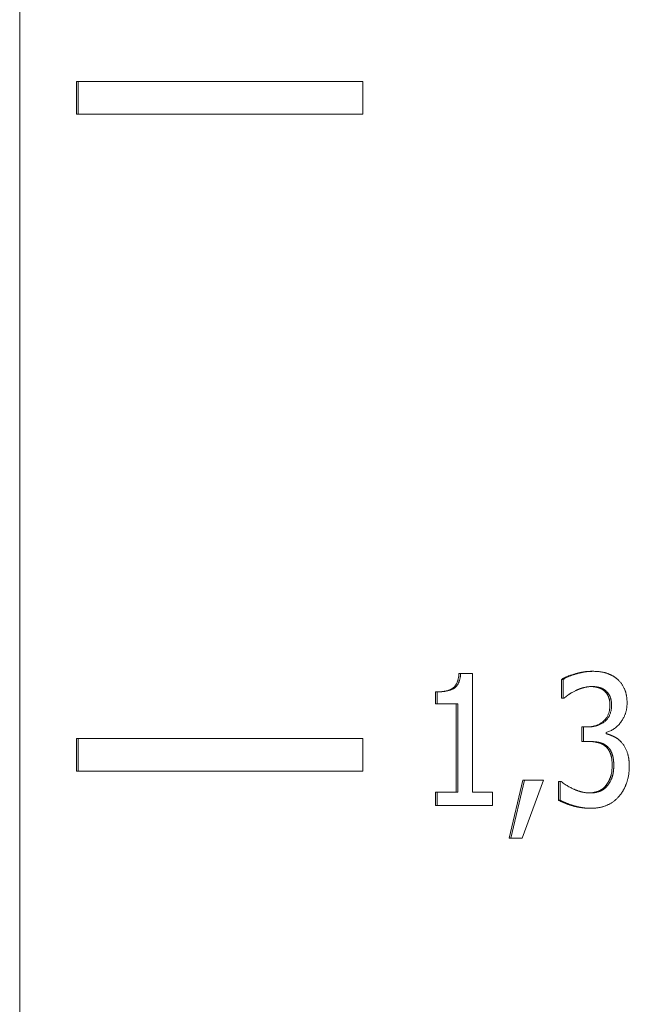
# Model space of a CAD drawing. Units: millimetres. Extents: x -336 to 1389, y -173 to 2491.
# Drawn here: x 1356 to 1365, y 1145 to 1160 of the extents above; entities that cross this region are included whole.
import ezdxf

# ---------------------------------------------------------------- set-up
doc = ezdxf.new("R2010")
doc.units = ezdxf.units.MM
doc.layers.add('Visible Edges(Audipack-ISO)', color=7, linetype='Continuous', lineweight=18)

# ---------------------------------------------------------------- blocks, each defined once
blk = doc.blocks.new('Sheet_VIEW2')
at = {"layer": 'Visible Edges(Audipack-ISO)'}
for p, q in [((192.126, 461.14), (192.126, 309.801)), ((192.127, 309.801), (192.127, 461.14)), ((192.127, 309.801), (192.127, 461.14)), ((192.992, 419.999), (193.017, 419.999)), ((192.992, 419.499), (192.992, 419.999)), ((193.017, 419.999), (193.017, 419.499)), ((197.347, 419.999), (193.017, 419.999)), ((197.347, 419.499), (197.347, 419.999)), ((192.992, 419.499), (193.017, 419.499)), ((193.017, 419.499), (197.347, 419.499)), ((198.809, 410.984), (198.834, 410.984)), ((199.014, 410.984), (198.834, 410.984)), ((199.014, 409.181), (199.014, 410.984)), ((200.822, 411.019), (200.847, 411.019)), ((200.37, 410.896), (200.395, 410.896)), ((200.37, 410.612), (200.37, 410.896)), ((200.395, 410.896), (200.395, 410.612)), ((198.451, 410.705), (198.476, 410.705)), ((198.451, 410.522), (198.451, 410.705)), ((198.476, 410.705), (198.476, 410.522)), ((198.451, 410.522), (198.476, 410.522)), ((198.476, 410.522), (198.79, 410.522)), ((198.765, 409.181), (198.765, 410.522)), ((198.79, 410.522), (198.79, 409.181)), ((200.37, 410.612), (200.395, 410.612)), ((200.395, 410.612), (200.409, 410.612)), ((200.676, 410.173), (200.701, 410.173)), ((200.676, 409.951), (200.676, 410.173)), ((200.701, 410.173), (200.701, 409.951)), ((200.778, 410.173), (200.701, 410.173)), ((201.046, 410.07), (201.046, 410.089)), ((192.992, 409.999), (193.017, 409.999)), ((192.992, 409.499), (192.992, 409.999)), ((193.017, 409.999), (193.017, 409.499)), ((197.347, 409.999), (193.017, 409.999)), ((197.347, 409.499), (197.347, 409.999)), ((200.676, 409.951), (200.701, 409.951)), ((200.701, 409.951), (200.799, 409.951)), ((192.992, 409.499), (193.017, 409.499)), ((193.017, 409.499), (197.347, 409.499)), ((199.574, 408.48), (199.779, 409.36)), ((199.804, 409.36), (199.599, 408.48)), ((199.769, 408.48), (200.094, 409.36)), ((199.779, 409.36), (199.804, 409.36)), ((200.094, 409.36), (199.804, 409.36)), ((200.322, 409.342), (200.347, 409.342)), ((200.322, 409.058), (200.322, 409.342)), ((200.364, 409.342), (200.347, 409.342)), ((200.347, 409.342), (200.347, 409.058)), ((198.451, 409.181), (198.476, 409.181)), ((198.451, 408.977), (198.451, 409.181)), ((198.476, 409.181), (198.476, 408.977)), ((198.79, 409.181), (198.476, 409.181)), ((199.321, 409.181), (199.014, 409.181)), ((199.321, 408.977), (199.321, 409.181)), ((201.043, 409.279), (201.068, 409.279)), ((200.322, 409.058), (200.347, 409.058)), ((198.451, 408.977), (198.476, 408.977)), ((198.476, 408.977), (199.321, 408.977)), ((200.795, 408.935), (200.82, 408.935)), ((199.574, 408.48), (199.599, 408.48)), ((199.599, 408.48), (199.769, 408.48))]:
    blk.add_line(p, q, dxfattribs=at)
for points, knots in [([(198.451, 410.705), (198.461, 410.705), (198.48, 410.705), (198.507, 410.706), (198.534, 410.708), (198.559, 410.711), (198.583, 410.715), (198.605, 410.719), (198.627, 410.724), (198.647, 410.73), (198.665, 410.737), (198.683, 410.745), (198.699, 410.754), (198.713, 410.763), (198.727, 410.773), (198.74, 410.785), (198.751, 410.799), (198.762, 410.814), (198.771, 410.83), (198.78, 410.848), (198.787, 410.867), (198.794, 410.887), (198.799, 410.909), (198.803, 410.933), (198.807, 410.958), (198.808, 410.975), (198.809, 410.984)], [0, 0, 0, 0, 0.0290593, 0.0568365, 0.083358, 0.1086563, 0.1327652, 0.155729, 0.177592, 0.1984144, 0.218255, 0.237187, 0.2553037, 0.2727037, 0.2898001, 0.3070581, 0.3246516, 0.3427763, 0.3615376, 0.3811215, 0.401615, 0.4231227, 0.4457538, 0.469568, 0.4946511, 0.5210603, 0.5210603, 0.5210603, 0.5210603]), ([(198.834, 410.984), (198.833, 410.979), (198.833, 410.97), (198.831, 410.956), (198.83, 410.942), (198.827, 410.928), (198.825, 410.914), (198.822, 410.9), (198.818, 410.887), (198.814, 410.873), (198.81, 410.86), (198.805, 410.848), (198.799, 410.835), (198.793, 410.823), (198.786, 410.812), (198.778, 410.801), (198.77, 410.791), (198.76, 410.781), (198.747, 410.769), (198.727, 410.755), (198.697, 410.74), (198.659, 410.726), (198.616, 410.716), (198.571, 410.709), (198.524, 410.705), (198.492, 410.705), (198.476, 410.705)], [0, 0, 0, 0, 0.0140637, 0.0281768, 0.042293, 0.0563874, 0.0704191, 0.0843692, 0.0982816, 0.1121669, 0.1259849, 0.1397202, 0.153365, 0.1668335, 0.1801221, 0.1932601, 0.2063008, 0.2192626, 0.2349939, 0.2594752, 0.2932054, 0.3351979, 0.379725, 0.4259575, 0.4732985, 0.5210024, 0.5210024, 0.5210024, 0.5210024]), ([(200.37, 410.896), (200.374, 410.899), (200.383, 410.904), (200.397, 410.912), (200.411, 410.919), (200.426, 410.927), (200.442, 410.934), (200.459, 410.941), (200.477, 410.948), (200.495, 410.955), (200.514, 410.962), (200.534, 410.968), (200.554, 410.975), (200.575, 410.981), (200.597, 410.987), (200.618, 410.993), (200.639, 410.998), (200.66, 411.002), (200.681, 411.006), (200.702, 411.01), (200.722, 411.013), (200.742, 411.015), (200.762, 411.017), (200.782, 411.018), (200.802, 411.019), (200.815, 411.019), (200.822, 411.019)], [0, 0, 0, 0, 0.015148, 0.0308893, 0.0472376, 0.0641969, 0.0817789, 0.1000017, 0.1188742, 0.1383974, 0.1585793, 0.1794328, 0.2009639, 0.2231725, 0.2455614, 0.2676318, 0.2893982, 0.3108622, 0.3320426, 0.35295, 0.3735897, 0.3939794, 0.414129, 0.4340521, 0.4537633, 0.4732744, 0.4732744, 0.4732744, 0.4732744]), ([(200.847, 411.019), (200.841, 411.019), (200.829, 411.019), (200.811, 411.018), (200.793, 411.017), (200.776, 411.016), (200.758, 411.014), (200.74, 411.012), (200.722, 411.009), (200.705, 411.006), (200.687, 411.003), (200.67, 410.999), (200.652, 410.995), (200.635, 410.991), (200.618, 410.986), (200.6, 410.981), (200.582, 410.976), (200.563, 410.97), (200.543, 410.963), (200.522, 410.956), (200.5, 410.948), (200.479, 410.939), (200.457, 410.929), (200.436, 410.919), (200.415, 410.908), (200.401, 410.9), (200.395, 410.896)], [0, 0, 0, 0, 0.0177803, 0.0355645, 0.0533569, 0.0711606, 0.0889776, 0.106813, 0.1246644, 0.1425341, 0.1604204, 0.1783248, 0.1962445, 0.2141801, 0.2321227, 0.250077, 0.2688118, 0.2889546, 0.3102646, 0.33251, 0.3554637, 0.3788974, 0.4026045, 0.4263563, 0.4499754, 0.4732759, 0.4732759, 0.4732759, 0.4732759]), ([(201.212, 410.906), (201.208, 410.909), (201.201, 410.914), (201.191, 410.922), (201.18, 410.93), (201.169, 410.937), (201.158, 410.944), (201.147, 410.95), (201.136, 410.957), (201.125, 410.962), (201.113, 410.968), (201.101, 410.973), (201.09, 410.978), (201.078, 410.983), (201.066, 410.987), (201.054, 410.991), (201.04, 410.995), (201.026, 410.999), (201.01, 411.003), (200.992, 411.007), (200.973, 411.01), (200.951, 411.013), (200.928, 411.016), (200.903, 411.018), (200.875, 411.019), (200.856, 411.019), (200.847, 411.019)], [0, 0, 0, 0, 0.0132648, 0.0264428, 0.0395196, 0.0525369, 0.0654814, 0.0783622, 0.0912071, 0.1040057, 0.1167838, 0.1295334, 0.1422781, 0.1550258, 0.1677768, 0.1805457, 0.1939086, 0.2087973, 0.2252645, 0.2433738, 0.2631821, 0.2847633, 0.3081876, 0.333535, 0.3608923, 0.3903476, 0.3903476, 0.3903476, 0.3903476]), ([(201.366, 410.536), (201.366, 410.541), (201.366, 410.551), (201.365, 410.565), (201.365, 410.579), (201.364, 410.593), (201.362, 410.607), (201.361, 410.621), (201.359, 410.635), (201.357, 410.649), (201.354, 410.663), (201.351, 410.678), (201.347, 410.692), (201.342, 410.708), (201.337, 410.725), (201.33, 410.742), (201.323, 410.76), (201.314, 410.779), (201.304, 410.797), (201.293, 410.815), (201.281, 410.832), (201.269, 410.848), (201.255, 410.864), (201.241, 410.879), (201.227, 410.893), (201.217, 410.901), (201.212, 410.906)], [0, 0, 0, 0, 0.0142295, 0.0284642, 0.0426909, 0.0569163, 0.0711288, 0.0853178, 0.0994925, 0.1136444, 0.1277848, 0.1420439, 0.1573098, 0.1737279, 0.1912594, 0.2098226, 0.229403, 0.2499991, 0.2712187, 0.2921958, 0.312898, 0.3334156, 0.3537885, 0.374056, 0.3942816, 0.4144985, 0.4144985, 0.4144985, 0.4144985]), ([(200.409, 410.612), (200.41, 410.614), (200.413, 410.616), (200.417, 410.619), (200.422, 410.623), (200.426, 410.626), (200.431, 410.63), (200.435, 410.633), (200.439, 410.636), (200.444, 410.64), (200.448, 410.643), (200.453, 410.646), (200.457, 410.65), (200.462, 410.653), (200.466, 410.656), (200.471, 410.659), (200.475, 410.663), (200.48, 410.666), (200.485, 410.67), (200.492, 410.674), (200.501, 410.68), (200.512, 410.687), (200.525, 410.695), (200.541, 410.704), (200.56, 410.714), (200.573, 410.721), (200.58, 410.724)], [0, 0, 0, 0, 0.0055155, 0.0110684, 0.0166327, 0.0222061, 0.0277864, 0.0333827, 0.0389812, 0.0445794, 0.0501865, 0.0557772, 0.0613604, 0.0669337, 0.0724836, 0.0780298, 0.0835476, 0.0890347, 0.0947806, 0.1027182, 0.1132571, 0.1263778, 0.1421074, 0.1604381, 0.1813877, 0.204988, 0.204988, 0.204988, 0.204988]), ([(200.58, 410.724), (200.582, 410.725), (200.587, 410.728), (200.595, 410.731), (200.602, 410.734), (200.609, 410.737), (200.617, 410.74), (200.624, 410.743), (200.632, 410.746), (200.639, 410.749), (200.647, 410.752), (200.654, 410.754), (200.662, 410.757), (200.669, 410.759), (200.677, 410.762), (200.684, 410.764), (200.692, 410.767), (200.7, 410.769), (200.709, 410.771), (200.719, 410.774), (200.732, 410.777), (200.747, 410.78), (200.765, 410.783), (200.784, 410.785), (200.806, 410.787), (200.821, 410.787), (200.828, 410.788)], [0, 0, 0, 0, 0.0080473, 0.0160891, 0.0241184, 0.0321432, 0.0401568, 0.04816, 0.0561604, 0.0641452, 0.0721283, 0.0801104, 0.0880795, 0.0960488, 0.1040128, 0.1119782, 0.1199341, 0.1278927, 0.1363537, 0.1472736, 0.1606719, 0.1763396, 0.1940991, 0.2137815, 0.2352392, 0.2583447, 0.2583447, 0.2583447, 0.2583447]), ([(201.014, 410.726), (201.012, 410.728), (201.007, 410.731), (201, 410.736), (200.993, 410.741), (200.986, 410.745), (200.978, 410.75), (200.971, 410.754), (200.963, 410.757), (200.955, 410.761), (200.947, 410.764), (200.939, 410.767), (200.931, 410.77), (200.923, 410.772), (200.914, 410.774), (200.906, 410.776), (200.897, 410.778), (200.889, 410.78), (200.88, 410.782), (200.871, 410.783), (200.862, 410.784), (200.853, 410.785), (200.844, 410.786), (200.835, 410.787), (200.826, 410.787), (200.819, 410.787), (200.816, 410.787)], [0, 0, 0, 0, 0.0086719, 0.0173072, 0.0258925, 0.0344474, 0.0429808, 0.0515016, 0.0600106, 0.0685332, 0.0770629, 0.0856164, 0.0942024, 0.1028244, 0.1115001, 0.1202169, 0.1289849, 0.1377998, 0.1466729, 0.1556042, 0.1645951, 0.1736543, 0.1827826, 0.1919839, 0.2012603, 0.2106175, 0.2106175, 0.2106175, 0.2106175]), ([(200.828, 410.788), (200.831, 410.787), (200.835, 410.787), (200.842, 410.787), (200.849, 410.787), (200.856, 410.787), (200.863, 410.786), (200.87, 410.786), (200.877, 410.785), (200.884, 410.784), (200.891, 410.784), (200.898, 410.783), (200.905, 410.781), (200.912, 410.78), (200.919, 410.779), (200.926, 410.778), (200.933, 410.776), (200.94, 410.774), (200.948, 410.772), (200.957, 410.77), (200.968, 410.766), (200.98, 410.761), (200.994, 410.755), (201.008, 410.747), (201.024, 410.737), (201.034, 410.73), (201.039, 410.726)], [0, 0, 0, 0, 0.0070273, 0.0140535, 0.0210797, 0.0281055, 0.035131, 0.0421565, 0.0491837, 0.0562114, 0.0632421, 0.0702764, 0.0773151, 0.0843589, 0.0914086, 0.0984649, 0.1055286, 0.112605, 0.1201919, 0.1297463, 0.1412132, 0.1544706, 0.1694034, 0.1859223, 0.2039971, 0.223606, 0.223606, 0.223606, 0.223606]), ([(201.105, 410.509), (201.105, 410.513), (201.105, 410.521), (201.105, 410.533), (201.104, 410.545), (201.102, 410.557), (201.101, 410.568), (201.099, 410.579), (201.097, 410.59), (201.094, 410.601), (201.091, 410.611), (201.088, 410.62), (201.084, 410.63), (201.08, 410.639), (201.076, 410.648), (201.071, 410.657), (201.066, 410.665), (201.061, 410.673), (201.056, 410.681), (201.051, 410.688), (201.045, 410.695), (201.039, 410.702), (201.033, 410.708), (201.027, 410.715), (201.021, 410.72), (201.016, 410.724), (201.014, 410.726)], [0, 0, 0, 0, 0.0125517, 0.0248083, 0.0367615, 0.0484609, 0.0599001, 0.0710922, 0.0820515, 0.092793, 0.1033511, 0.1137061, 0.1238942, 0.1339518, 0.1438334, 0.1535566, 0.163099, 0.1725055, 0.1817722, 0.1908969, 0.1999237, 0.2088516, 0.2176953, 0.2264697, 0.2351902, 0.2438848, 0.2438848, 0.2438848, 0.2438848]), ([(201.039, 410.726), (201.041, 410.724), (201.044, 410.721), (201.05, 410.717), (201.055, 410.712), (201.06, 410.707), (201.065, 410.701), (201.07, 410.696), (201.074, 410.69), (201.079, 410.684), (201.083, 410.678), (201.088, 410.671), (201.092, 410.663), (201.097, 410.654), (201.102, 410.645), (201.107, 410.634), (201.112, 410.623), (201.116, 410.611), (201.119, 410.599), (201.122, 410.586), (201.125, 410.574), (201.127, 410.561), (201.128, 410.548), (201.129, 410.535), (201.13, 410.522), (201.13, 410.513), (201.13, 410.509)], [0, 0, 0, 0, 0.0071553, 0.0143151, 0.0214889, 0.0286856, 0.0359281, 0.0431972, 0.0505155, 0.0578913, 0.0653397, 0.0735218, 0.0826566, 0.0926705, 0.1034807, 0.1150122, 0.1271988, 0.1399613, 0.1528201, 0.1657325, 0.1786768, 0.1916636, 0.2046988, 0.217747, 0.2308258, 0.2438927, 0.2438927, 0.2438927, 0.2438927]), ([(200.753, 410.173), (200.761, 410.173), (200.778, 410.174), (200.803, 410.175), (200.827, 410.178), (200.85, 410.183), (200.873, 410.188), (200.894, 410.194), (200.915, 410.202), (200.935, 410.211), (200.954, 410.221), (200.973, 410.233), (200.99, 410.245), (201.007, 410.259), (201.023, 410.274), (201.037, 410.29), (201.05, 410.307), (201.062, 410.325), (201.072, 410.344), (201.081, 410.365), (201.088, 410.386), (201.095, 410.408), (201.099, 410.432), (201.103, 410.457), (201.105, 410.482), (201.105, 410.5), (201.105, 410.509)], [0, 0, 0, 0, 0.0255738, 0.0504063, 0.0745588, 0.0981015, 0.1211089, 0.1436554, 0.1658234, 0.1877074, 0.2093998, 0.2309856, 0.25257, 0.2742372, 0.2958483, 0.3172857, 0.3386754, 0.3601738, 0.3819037, 0.4040341, 0.4266405, 0.4498963, 0.4738753, 0.4986965, 0.5244318, 0.5511812, 0.5511812, 0.5511812, 0.5511812]), ([(201.13, 410.509), (201.13, 410.501), (201.13, 410.486), (201.128, 410.463), (201.126, 410.44), (201.122, 410.418), (201.116, 410.396), (201.109, 410.374), (201.101, 410.353), (201.092, 410.334), (201.081, 410.315), (201.068, 410.297), (201.054, 410.281), (201.039, 410.265), (201.022, 410.25), (201.004, 410.237), (200.984, 410.224), (200.963, 410.213), (200.941, 410.203), (200.919, 410.194), (200.896, 410.187), (200.872, 410.182), (200.849, 410.178), (200.825, 410.175), (200.802, 410.174), (200.786, 410.173), (200.778, 410.173)], [0, 0, 0, 0, 0.0229888, 0.0459497, 0.068888, 0.0917118, 0.1143846, 0.1369475, 0.1593215, 0.1812733, 0.20288, 0.224311, 0.2457047, 0.2674393, 0.2897847, 0.3127014, 0.336122, 0.359993, 0.3841746, 0.4082353, 0.4321728, 0.4560359, 0.4798636, 0.5036683, 0.527449, 0.5511932, 0.5511932, 0.5511932, 0.5511932]), ([(201.046, 410.089), (201.055, 410.091), (201.074, 410.096), (201.101, 410.107), (201.127, 410.119), (201.153, 410.134), (201.177, 410.15), (201.201, 410.169), (201.223, 410.189), (201.244, 410.212), (201.263, 410.235), (201.281, 410.258), (201.296, 410.281), (201.309, 410.303), (201.32, 410.325), (201.329, 410.345), (201.337, 410.364), (201.343, 410.383), (201.349, 410.402), (201.353, 410.42), (201.357, 410.439), (201.361, 410.458), (201.363, 410.478), (201.365, 410.497), (201.366, 410.517), (201.366, 410.53), (201.366, 410.536)], [0, 0, 0, 0, 0.0287797, 0.0575576, 0.0865274, 0.115869, 0.145627, 0.1755307, 0.2057004, 0.2362017, 0.2670647, 0.2965673, 0.3241387, 0.3498594, 0.373783, 0.3959893, 0.4164819, 0.4358795, 0.4552147, 0.4745274, 0.4938356, 0.5131927, 0.5326125, 0.5521065, 0.5717029, 0.5914279, 0.5914279, 0.5914279, 0.5914279]), ([(201.279, 409.94), (201.276, 409.943), (201.271, 409.948), (201.263, 409.957), (201.254, 409.965), (201.246, 409.973), (201.237, 409.98), (201.228, 409.987), (201.219, 409.994), (201.21, 410.001), (201.201, 410.007), (201.191, 410.013), (201.181, 410.018), (201.171, 410.023), (201.161, 410.028), (201.151, 410.033), (201.141, 410.037), (201.13, 410.042), (201.12, 410.046), (201.11, 410.05), (201.099, 410.054), (201.089, 410.057), (201.078, 410.061), (201.067, 410.064), (201.057, 410.067), (201.05, 410.069), (201.046, 410.07)], [0, 0, 0, 0, 0.0117627, 0.023445, 0.0350431, 0.046567, 0.0580273, 0.0694349, 0.0807778, 0.0920799, 0.1033433, 0.1145815, 0.1257989, 0.1370105, 0.1482296, 0.1594504, 0.1706698, 0.1818734, 0.1930629, 0.2042328, 0.2153916, 0.2265284, 0.2376402, 0.2487357, 0.2598072, 0.270859, 0.270859, 0.270859, 0.270859]), ([(201.035, 409.88), (201.032, 409.882), (201.027, 409.887), (201.018, 409.893), (201.009, 409.899), (201, 409.904), (200.991, 409.909), (200.981, 409.914), (200.972, 409.919), (200.962, 409.923), (200.951, 409.927), (200.941, 409.93), (200.93, 409.933), (200.919, 409.936), (200.908, 409.938), (200.897, 409.941), (200.885, 409.943), (200.873, 409.944), (200.862, 409.946), (200.849, 409.947), (200.837, 409.949), (200.825, 409.95), (200.812, 409.95), (200.8, 409.951), (200.787, 409.951), (200.778, 409.951), (200.774, 409.951)], [0, 0, 0, 0, 0.0105993, 0.0211849, 0.0317628, 0.0423613, 0.0529966, 0.0636768, 0.0744353, 0.0852648, 0.0962034, 0.1072529, 0.1184346, 0.1297626, 0.1412244, 0.1528056, 0.1645078, 0.1763392, 0.1883071, 0.2004085, 0.2126547, 0.2250476, 0.23759, 0.2502874, 0.2631436, 0.2761621, 0.2761621, 0.2761621, 0.2761621]), ([(200.799, 409.951), (200.805, 409.951), (200.816, 409.951), (200.833, 409.951), (200.849, 409.95), (200.865, 409.948), (200.879, 409.947), (200.893, 409.945), (200.907, 409.943), (200.919, 409.941), (200.931, 409.939), (200.942, 409.936), (200.952, 409.934), (200.962, 409.931), (200.971, 409.928), (200.98, 409.925), (200.988, 409.922), (200.997, 409.919), (201.005, 409.915), (201.013, 409.911), (201.021, 409.906), (201.029, 409.902), (201.037, 409.897), (201.045, 409.891), (201.053, 409.886), (201.057, 409.882), (201.06, 409.88)], [0, 0, 0, 0, 0.0175034, 0.0343544, 0.050546, 0.0660698, 0.0809174, 0.095078, 0.1085424, 0.1212943, 0.1333263, 0.144624, 0.1551764, 0.1649625, 0.1741685, 0.1833306, 0.1924893, 0.2016493, 0.2108308, 0.2200244, 0.2292532, 0.2385151, 0.2478265, 0.2572061, 0.266651, 0.276181, 0.276181, 0.276181, 0.276181]), ([(201.4, 409.57), (201.4, 409.574), (201.4, 409.583), (201.399, 409.595), (201.399, 409.608), (201.398, 409.62), (201.398, 409.633), (201.397, 409.645), (201.396, 409.658), (201.394, 409.67), (201.393, 409.682), (201.391, 409.695), (201.389, 409.707), (201.386, 409.72), (201.383, 409.734), (201.38, 409.749), (201.375, 409.766), (201.369, 409.784), (201.362, 409.804), (201.353, 409.825), (201.343, 409.846), (201.332, 409.866), (201.321, 409.886), (201.308, 409.905), (201.294, 409.923), (201.284, 409.934), (201.279, 409.94)], [0, 0, 0, 0, 0.0124173, 0.0248747, 0.0373552, 0.0498617, 0.062359, 0.0748694, 0.0873776, 0.0998499, 0.1122911, 0.1247062, 0.1370823, 0.1496789, 0.1638792, 0.1798089, 0.1974657, 0.2167856, 0.2377541, 0.2603525, 0.283813, 0.3070443, 0.3300718, 0.3529021, 0.3755578, 0.3980945, 0.3980945, 0.3980945, 0.3980945]), ([(201.139, 409.59), (201.139, 409.596), (201.139, 409.607), (201.138, 409.625), (201.137, 409.642), (201.136, 409.658), (201.134, 409.674), (201.132, 409.689), (201.13, 409.703), (201.127, 409.718), (201.124, 409.731), (201.12, 409.744), (201.116, 409.757), (201.112, 409.769), (201.107, 409.78), (201.102, 409.791), (201.097, 409.802), (201.091, 409.813), (201.085, 409.822), (201.079, 409.832), (201.072, 409.841), (201.065, 409.85), (201.058, 409.858), (201.051, 409.866), (201.043, 409.873), (201.038, 409.878), (201.035, 409.88)], [0, 0, 0, 0, 0.0178352, 0.0351445, 0.0519561, 0.0682611, 0.0840704, 0.0993962, 0.1142704, 0.1286885, 0.1426665, 0.1562217, 0.1693915, 0.1821783, 0.1946431, 0.2068414, 0.218807, 0.2305231, 0.2420417, 0.2533658, 0.2645157, 0.2755132, 0.286395, 0.2971696, 0.3078477, 0.31848, 0.31848, 0.31848, 0.31848]), ([(201.06, 409.88), (201.064, 409.876), (201.073, 409.868), (201.086, 409.855), (201.097, 409.841), (201.107, 409.827), (201.117, 409.812), (201.124, 409.797), (201.131, 409.783), (201.136, 409.771), (201.14, 409.759), (201.143, 409.749), (201.147, 409.739), (201.149, 409.728), (201.152, 409.717), (201.154, 409.706), (201.156, 409.695), (201.158, 409.684), (201.159, 409.672), (201.161, 409.661), (201.162, 409.649), (201.162, 409.637), (201.163, 409.626), (201.164, 409.614), (201.164, 409.602), (201.164, 409.594), (201.164, 409.59)], [0, 0, 0, 0, 0.0176574, 0.0354142, 0.0533865, 0.0716499, 0.0894641, 0.1061882, 0.1215059, 0.1350875, 0.1466356, 0.1573424, 0.1681622, 0.179108, 0.1901915, 0.2013861, 0.2127012, 0.2241073, 0.2356307, 0.2472592, 0.2589606, 0.27074, 0.2826018, 0.2945121, 0.3064742, 0.3184722, 0.3184722, 0.3184722, 0.3184722]), ([(201.043, 409.279), (201.046, 409.282), (201.051, 409.289), (201.058, 409.299), (201.065, 409.309), (201.072, 409.32), (201.078, 409.33), (201.084, 409.341), (201.09, 409.352), (201.096, 409.364), (201.101, 409.375), (201.106, 409.386), (201.11, 409.398), (201.114, 409.41), (201.118, 409.422), (201.122, 409.435), (201.125, 409.448), (201.128, 409.462), (201.131, 409.476), (201.133, 409.491), (201.135, 409.506), (201.136, 409.522), (201.137, 409.538), (201.138, 409.555), (201.139, 409.572), (201.139, 409.584), (201.139, 409.59)], [0, 0, 0, 0, 0.0125978, 0.025156, 0.0376525, 0.0501279, 0.0625756, 0.0750213, 0.0874579, 0.0998944, 0.1123402, 0.1248044, 0.137314, 0.1498604, 0.1626279, 0.1757895, 0.1893619, 0.2033603, 0.2177986, 0.2326893, 0.248063, 0.2639113, 0.2802437, 0.2970691, 0.3143954, 0.33223, 0.33223, 0.33223, 0.33223]), ([(201.164, 409.59), (201.164, 409.586), (201.164, 409.578), (201.164, 409.567), (201.163, 409.556), (201.163, 409.545), (201.162, 409.533), (201.161, 409.522), (201.16, 409.511), (201.159, 409.5), (201.158, 409.489), (201.156, 409.479), (201.154, 409.468), (201.152, 409.458), (201.15, 409.447), (201.148, 409.437), (201.145, 409.427), (201.142, 409.418), (201.138, 409.407), (201.134, 409.396), (201.129, 409.381), (201.121, 409.364), (201.112, 409.345), (201.1, 409.324), (201.085, 409.301), (201.074, 409.286), (201.068, 409.279)], [0, 0, 0, 0, 0.011368, 0.0226996, 0.0339968, 0.0452618, 0.0564782, 0.06763, 0.0787016, 0.0897157, 0.1006199, 0.1114567, 0.122175, 0.1327809, 0.1432999, 0.1536835, 0.1639588, 0.1741165, 0.18419, 0.1965124, 0.2120744, 0.2306684, 0.2521155, 0.2762697, 0.3029901, 0.3322419, 0.3322419, 0.3322419, 0.3322419]), ([(201.247, 409.12), (201.25, 409.124), (201.256, 409.132), (201.266, 409.144), (201.275, 409.156), (201.284, 409.169), (201.292, 409.182), (201.301, 409.195), (201.308, 409.209), (201.316, 409.222), (201.323, 409.236), (201.33, 409.25), (201.337, 409.265), (201.343, 409.279), (201.349, 409.294), (201.355, 409.309), (201.361, 409.325), (201.367, 409.342), (201.372, 409.362), (201.378, 409.384), (201.384, 409.409), (201.389, 409.436), (201.393, 409.466), (201.397, 409.498), (201.399, 409.533), (201.399, 409.558), (201.4, 409.57)], [0, 0, 0, 0, 0.0154659, 0.0309316, 0.0464083, 0.0618751, 0.0773735, 0.0928816, 0.1084419, 0.1240479, 0.1397261, 0.1554523, 0.1712527, 0.1871365, 0.2031126, 0.2191899, 0.235399, 0.2533417, 0.2737922, 0.2967194, 0.3220887, 0.3498809, 0.3801119, 0.4127956, 0.4479625, 0.4856794, 0.4856794, 0.4856794, 0.4856794]), ([(200.806, 409.167), (200.801, 409.167), (200.791, 409.167), (200.775, 409.168), (200.76, 409.169), (200.745, 409.17), (200.73, 409.172), (200.715, 409.175), (200.7, 409.177), (200.685, 409.181), (200.67, 409.184), (200.655, 409.188), (200.64, 409.193), (200.625, 409.197), (200.611, 409.203), (200.596, 409.208), (200.582, 409.214), (200.567, 409.22), (200.551, 409.228), (200.531, 409.237), (200.508, 409.249), (200.481, 409.263), (200.452, 409.279), (200.423, 409.298), (200.393, 409.319), (200.373, 409.334), (200.364, 409.342)], [0, 0, 0, 0, 0.0153873, 0.0307246, 0.046024, 0.0612981, 0.0765565, 0.0918108, 0.1070722, 0.1223481, 0.1376534, 0.1529843, 0.1683657, 0.1837905, 0.1992672, 0.2148104, 0.2304222, 0.2461103, 0.2626269, 0.2842513, 0.3108107, 0.3413231, 0.3748189, 0.410377, 0.4470798, 0.4841106, 0.4841106, 0.4841106, 0.4841106]), ([(200.793, 409.167), (200.796, 409.167), (200.804, 409.167), (200.815, 409.168), (200.827, 409.169), (200.838, 409.171), (200.85, 409.173), (200.861, 409.175), (200.873, 409.177), (200.884, 409.18), (200.896, 409.183), (200.907, 409.187), (200.918, 409.191), (200.93, 409.195), (200.941, 409.199), (200.952, 409.204), (200.962, 409.21), (200.973, 409.216), (200.983, 409.222), (200.992, 409.229), (201.001, 409.236), (201.01, 409.244), (201.019, 409.252), (201.028, 409.26), (201.036, 409.269), (201.041, 409.275), (201.043, 409.279)], [0, 0, 0, 0, 0.0114579, 0.0229358, 0.034442, 0.0459853, 0.057578, 0.0692296, 0.0809421, 0.092732, 0.1046088, 0.1165705, 0.1286362, 0.1407846, 0.1528282, 0.1647677, 0.1766263, 0.1884279, 0.2001962, 0.2119446, 0.2237192, 0.235521, 0.2473855, 0.2593228, 0.2713831, 0.2835605, 0.2835605, 0.2835605, 0.2835605]), ([(201.068, 409.279), (201.066, 409.275), (201.06, 409.269), (201.052, 409.259), (201.043, 409.25), (201.033, 409.242), (201.023, 409.234), (201.013, 409.226), (201.003, 409.219), (200.993, 409.213), (200.982, 409.207), (200.971, 409.201), (200.96, 409.197), (200.948, 409.192), (200.937, 409.188), (200.925, 409.185), (200.913, 409.181), (200.902, 409.178), (200.89, 409.176), (200.878, 409.173), (200.866, 409.171), (200.854, 409.17), (200.842, 409.168), (200.83, 409.167), (200.818, 409.167), (200.81, 409.167), (200.806, 409.167)], [0, 0, 0, 0, 0.0129567, 0.02577, 0.0384812, 0.0511047, 0.063682, 0.0762292, 0.0886864, 0.1010499, 0.1133275, 0.1255538, 0.1377435, 0.1499174, 0.1620893, 0.1742593, 0.1864148, 0.1985654, 0.2107004, 0.2228229, 0.2349282, 0.2470129, 0.2590794, 0.2711255, 0.2831501, 0.2951553, 0.2951553, 0.2951553, 0.2951553]), ([(200.795, 408.935), (200.788, 408.935), (200.773, 408.935), (200.752, 408.936), (200.73, 408.937), (200.708, 408.939), (200.687, 408.941), (200.665, 408.944), (200.644, 408.947), (200.622, 408.951), (200.601, 408.955), (200.579, 408.96), (200.558, 408.966), (200.537, 408.971), (200.516, 408.978), (200.495, 408.984), (200.476, 408.99), (200.456, 408.997), (200.437, 409.004), (200.419, 409.011), (200.402, 409.019), (200.385, 409.026), (200.368, 409.034), (200.352, 409.042), (200.337, 409.05), (200.327, 409.055), (200.322, 409.058)], [0, 0, 0, 0, 0.0217379, 0.0434488, 0.0651438, 0.0868361, 0.1085378, 0.1302588, 0.1520099, 0.1738062, 0.1956599, 0.2175789, 0.2395787, 0.2616711, 0.2835612, 0.304971, 0.3259007, 0.3463503, 0.3663388, 0.385867, 0.4049424, 0.4235733, 0.4417683, 0.4595366, 0.4768883, 0.4938342, 0.4938342, 0.4938342, 0.4938342]), ([(200.347, 409.058), (200.351, 409.056), (200.36, 409.051), (200.374, 409.044), (200.387, 409.037), (200.401, 409.03), (200.415, 409.024), (200.429, 409.017), (200.444, 409.012), (200.458, 409.006), (200.473, 409), (200.487, 408.995), (200.501, 408.99), (200.516, 408.985), (200.53, 408.981), (200.545, 408.976), (200.559, 408.972), (200.576, 408.967), (200.595, 408.962), (200.618, 408.957), (200.644, 408.952), (200.673, 408.946), (200.706, 408.942), (200.742, 408.938), (200.78, 408.936), (200.806, 408.935), (200.82, 408.935)], [0, 0, 0, 0, 0.0151856, 0.0304526, 0.0457866, 0.0611801, 0.076608, 0.0920682, 0.1075347, 0.1229955, 0.1384307, 0.15382, 0.169149, 0.1843902, 0.1995281, 0.2145463, 0.229422, 0.2455116, 0.2653854, 0.2888753, 0.3157412, 0.3457737, 0.3787688, 0.414545, 0.4529464, 0.4938395, 0.4938395, 0.4938395, 0.4938395]), ([(200.82, 408.935), (200.827, 408.935), (200.84, 408.935), (200.859, 408.936), (200.879, 408.937), (200.899, 408.939), (200.918, 408.942), (200.938, 408.945), (200.957, 408.948), (200.977, 408.953), (200.996, 408.958), (201.015, 408.963), (201.033, 408.97), (201.052, 408.977), (201.07, 408.985), (201.088, 408.994), (201.106, 409.003), (201.123, 409.013), (201.14, 409.024), (201.157, 409.035), (201.173, 409.048), (201.189, 409.061), (201.204, 409.074), (201.219, 409.089), (201.233, 409.104), (201.242, 409.114), (201.247, 409.12)], [0, 0, 0, 0, 0.0197156, 0.039446, 0.059189, 0.0789417, 0.0987063, 0.1184854, 0.1382836, 0.1580964, 0.1778729, 0.197635, 0.2174073, 0.2372351, 0.2571392, 0.2771631, 0.2972768, 0.3173606, 0.3374497, 0.3575735, 0.3777735, 0.3980804, 0.4185251, 0.4391513, 0.4599762, 0.4810727, 0.4810727, 0.4810727, 0.4810727])]:
    blk.add_open_spline(points, degree=3, knots=knots, dxfattribs=at)

msp = doc.modelspace()

# ---------------------------------------------------------------- block references
msp.add_blockref('Sheet_VIEW2', (1164.089, 739.111))

doc.saveas('drawing.dxf')
